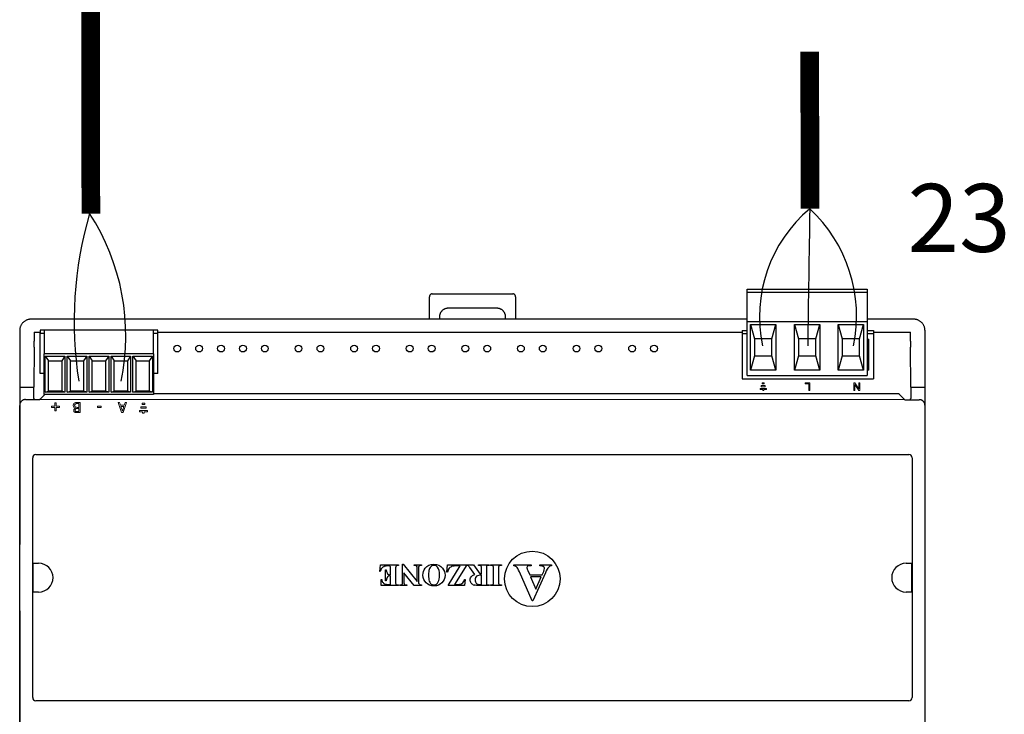
# Model space of a CAD drawing. Units: millimetres. Extents: x 922 to 42645, y -58 to 7941.
# Drawn here: x 7509 to 8368, y 3102 to 3709 of the extents above; entities that cross this region are included whole.
import ezdxf

# ---------------------------------------------------------------- set-up
doc = ezdxf.new("R2010")
doc.units = ezdxf.units.MM
doc.layers.add('AIRZONE CABLE', color=7, linetype='Continuous')
doc.layers.add('AIRZONE HARDWARE', color=7, linetype='Continuous')
doc.styles.get("Standard").update_dxf_attribs({"font": 'arial.ttf'})

msp = doc.modelspace()

# ---------------------------------------------------------------- linework, layer by layer
for p, q in [((8143.55, 3473.59), (8248.18, 3473.59)), ((8143.55, 3471.09), (8143.55, 3473.59)), ((8143.55, 3471.09), (8248.18, 3471.09)), ((8143.55, 3470.08), (8143.55, 3471.09)), ((8248.18, 3473.59), (8248.18, 3471.09)), ((8248.18, 3471.09), (8248.18, 3470.08)), ((7866.34, 3447.51), (7866.34, 3467.07)), ((7868.84, 3469.58), (7939.07, 3469.58)), ((7941.57, 3467.07), (7941.57, 3447.51)), ((8143.55, 3445.51), (8143.55, 3470.08)), ((8248.18, 3470.08), (8248.18, 3445.51)), ((7925.28, 3457.04), (7882.63, 3457.04)), ((8143.55, 3447.51), (7518.85, 3447.51)), ((7875.12, 3449.52), (7875.12, 3447.51)), ((7932.8, 3447.51), (7932.8, 3449.52)), ((8143.55, 3445.51), (8248.18, 3445.51)), ((8143.55, 3398.36), (8143.55, 3445.51)), ((8288.76, 3447.51), (8248.18, 3447.51)), ((8248.18, 3445.51), (8248.18, 3398.36)), ((7508.82, 3437.48), (7508.82, 3428.2)), ((7526.67, 3437.82), (7526.67, 3435.32)), ((7629.22, 3437.82), (7526.67, 3437.82)), ((7530.16, 3437.82), (7530.16, 3435.71)), ((7625.71, 3435.71), (7625.71, 3437.82)), ((7629.22, 3435.32), (7629.22, 3437.82)), ((8139.29, 3437.48), (8139.29, 3434.97)), ((8139.29, 3437.48), (8143.55, 3437.48)), ((8146.61, 3443), (8168.68, 3443)), ((8146.61, 3402.87), (8146.61, 3443)), ((8146.61, 3443), (8150.12, 3430.46)), ((8165.17, 3430.46), (8168.68, 3443)), ((8168.68, 3443), (8168.68, 3402.87)), ((8184.83, 3443), (8206.9, 3443)), ((8184.83, 3402.87), (8184.83, 3443)), ((8184.83, 3443), (8188.34, 3430.46)), ((8203.39, 3430.46), (8206.9, 3443)), ((8206.9, 3443), (8206.9, 3402.87)), ((8223.05, 3443), (8245.12, 3443)), ((8223.05, 3402.87), (8223.05, 3443)), ((8223.05, 3443), (8226.56, 3430.46)), ((8241.61, 3430.46), (8245.12, 3443)), ((8245.12, 3443), (8245.12, 3402.87)), ((8248.18, 3437.48), (8253.95, 3437.48)), ((8253.95, 3437.48), (8253.95, 3434.97)), ((8298.79, 3428.2), (8298.79, 3437.48)), ((7508.82, 3428.2), (7508.82, 3378.04)), ((7521.36, 3436.22), (7521.36, 3428.2)), ((7521.36, 3436.22), (7526.67, 3436.22)), ((7526.67, 3435.32), (7530.16, 3435.32)), ((7526.67, 3400.21), (7526.67, 3435.32)), ((7530.16, 3435.71), (7530.16, 3417.23)), ((7625.71, 3417.23), (7625.71, 3435.71)), ((7625.71, 3435.32), (7629.22, 3435.32)), ((7629.22, 3436.22), (8139.29, 3436.22)), ((7629.22, 3400.21), (7629.22, 3435.32)), ((8139.29, 3434.97), (8139.29, 3395.35)), ((8139.29, 3434.97), (8143.55, 3434.97)), ((8165.17, 3430.46), (8150.12, 3430.46)), ((8150.12, 3430.46), (8150.12, 3415.41)), ((8165.17, 3415.41), (8165.17, 3430.46)), ((8203.39, 3430.46), (8188.34, 3430.46)), ((8188.34, 3430.46), (8188.34, 3415.41)), ((8203.39, 3415.41), (8203.39, 3430.46)), ((8241.61, 3430.46), (8226.56, 3430.46)), ((8226.56, 3430.46), (8226.56, 3415.41)), ((8241.61, 3415.41), (8241.61, 3430.46)), ((8248.18, 3434.97), (8253.95, 3434.97)), ((8248.18, 3429.96), (8249.68, 3429.96)), ((8249.68, 3402.87), (8249.68, 3429.96)), ((8253.95, 3436.22), (8286.25, 3436.22)), ((8253.95, 3434.97), (8253.95, 3395.35)), ((8286.25, 3428.2), (8286.25, 3436.22)), ((8298.79, 3378.04), (8298.79, 3428.2)), ((7521.35, 3423.01), (7521.18, 3388.07)), ((8286.43, 3388.07), (8286.26, 3423.01)), ((7625.71, 3417.23), (7530.16, 3417.23)), ((7530.16, 3381.65), (7530.16, 3417.23)), ((7531.17, 3415.23), (7548.25, 3415.23)), ((7531.17, 3383.66), (7531.17, 3415.23)), ((7531.17, 3415.23), (7533.95, 3411.04)), ((7533.95, 3384.68), (7533.95, 3411.04)), ((7533.95, 3411.04), (7545.48, 3411.04)), ((7548.25, 3415.23), (7545.48, 3411.04)), ((7545.48, 3411.04), (7545.48, 3384.68)), ((7548.25, 3415.23), (7548.25, 3383.66)), ((7550.28, 3415.23), (7567.36, 3415.23)), ((7550.28, 3383.66), (7550.28, 3415.23)), ((7550.28, 3415.23), (7553.06, 3411.04)), ((7553.06, 3384.68), (7553.06, 3411.04)), ((7553.06, 3411.04), (7564.59, 3411.04)), ((7567.36, 3415.23), (7564.59, 3411.04)), ((7564.59, 3411.04), (7564.59, 3384.68)), ((7567.36, 3415.23), (7567.36, 3383.66)), ((7569.39, 3415.23), (7586.47, 3415.23)), ((7569.39, 3383.66), (7569.39, 3415.23)), ((7569.39, 3415.23), (7572.16, 3411.04)), ((7572.16, 3384.68), (7572.16, 3411.04)), ((7572.16, 3411.04), (7583.7, 3411.04)), ((7586.47, 3415.23), (7583.7, 3411.04)), ((7583.7, 3411.04), (7583.7, 3384.68)), ((7586.47, 3415.23), (7586.47, 3383.66)), ((7588.5, 3415.23), (7605.58, 3415.23)), ((7588.5, 3383.66), (7588.5, 3415.23)), ((7588.5, 3415.23), (7591.27, 3411.04)), ((7591.27, 3384.68), (7591.27, 3411.04)), ((7591.27, 3411.04), (7602.81, 3411.04)), ((7605.58, 3415.23), (7602.81, 3411.04)), ((7602.81, 3411.04), (7602.81, 3384.68)), ((7605.58, 3415.23), (7605.58, 3383.66)), ((7607.61, 3415.23), (7624.69, 3415.23)), ((7607.61, 3383.66), (7607.61, 3415.23)), ((7607.61, 3415.23), (7610.38, 3411.04)), ((7610.38, 3384.68), (7610.38, 3411.04)), ((7610.38, 3411.04), (7621.92, 3411.04)), ((7624.69, 3415.23), (7621.92, 3411.04)), ((7621.92, 3411.04), (7621.92, 3384.68)), ((7624.69, 3415.23), (7624.69, 3383.66)), ((7625.71, 3417.23), (7625.71, 3381.65)), ((8150.12, 3415.41), (8146.61, 3402.87)), ((8150.12, 3415.41), (8165.17, 3415.41)), ((8168.68, 3402.87), (8165.17, 3415.41)), ((8188.34, 3415.41), (8184.83, 3402.87)), ((8188.34, 3415.41), (8203.39, 3415.41)), ((8206.9, 3402.87), (8203.39, 3415.41)), ((8226.56, 3415.41), (8223.05, 3402.87)), ((8226.56, 3415.41), (8241.61, 3415.41)), ((8245.12, 3402.87), (8241.61, 3415.41)), ((8249.68, 3416.16), (8248.18, 3416.16)), ((8248.18, 3412.65), (8249.68, 3412.65)), ((8168.68, 3402.87), (8146.61, 3402.87)), ((8206.9, 3402.87), (8184.83, 3402.87)), ((8245.12, 3402.87), (8223.05, 3402.87)), ((8249.68, 3402.87), (8248.18, 3402.87)), ((7530.16, 3400.21), (7526.67, 3400.21)), ((7629.22, 3400.21), (7625.71, 3400.21)), ((8139.29, 3395.35), (8253.95, 3395.35)), ((8143.55, 3398.36), (8248.18, 3398.36)), ((7508.82, 3388.07), (7521.18, 3388.07)), ((7521.18, 3378.22), (7521.18, 3388.07)), ((8286.43, 3388.07), (8286.43, 3378.22)), ((8286.43, 3388.07), (8298.79, 3388.07)), ((7508.82, 3378.04), (7508.82, 3250.64)), ((7513.84, 3377.29), (7525.75, 3377.29)), ((7521.18, 3378.22), (7521.36, 3378.04)), ((7521.36, 3378.04), (7521.36, 3377.29)), ((8281.2, 3377.2), (7525.75, 3377.29)), ((7530.74, 3381.65), (7526.82, 3377.73)), ((7625.71, 3381.65), (7530.16, 3381.65)), ((7531.17, 3383.66), (7533.95, 3384.68)), ((7548.25, 3383.66), (7531.17, 3383.66)), ((7545.48, 3384.68), (7533.95, 3384.68)), ((7548.25, 3383.66), (7545.48, 3384.68)), ((7550.28, 3383.66), (7553.06, 3384.68)), ((7567.36, 3383.66), (7550.28, 3383.66)), ((7564.59, 3384.68), (7553.06, 3384.68)), ((7567.36, 3383.66), (7564.59, 3384.68)), ((7569.39, 3383.66), (7572.16, 3384.68)), ((7586.47, 3383.66), (7569.39, 3383.66)), ((7583.7, 3384.68), (7572.16, 3384.68)), ((7586.47, 3383.66), (7583.7, 3384.68)), ((7588.5, 3383.66), (7591.27, 3384.68)), ((7605.58, 3383.66), (7588.5, 3383.66)), ((7602.81, 3384.68), (7591.27, 3384.68)), ((7605.58, 3383.66), (7602.81, 3384.68)), ((7607.61, 3383.66), (7610.38, 3384.68)), ((7624.69, 3383.66), (7607.61, 3383.66)), ((7621.92, 3384.68), (7610.38, 3384.68)), ((7624.69, 3383.66), (7621.92, 3384.68)), ((8275.56, 3382.22), (7625.71, 3382.22)), ((8276.62, 3381.78), (8281.2, 3377.2)), ((8281.2, 3377.2), (8293.74, 3377.2)), ((8286.43, 3378.22), (8286.25, 3378.04)), ((8286.25, 3377.29), (8286.25, 3378.04)), ((8298.79, 3250.64), (8298.79, 3378.04)), ((7508.82, 3071.33), (7508.82, 3372.27)), ((8298.79, 3071.33), (8298.79, 3372.27)), ((7520.16, 3117.07), (7520.16, 3326.53)), ((7522.86, 3329.24), (8284.75, 3329.24)), ((8287.45, 3326.53), (8287.45, 3117.07)), ((7520.49, 3234.34), (7525.37, 3234.34)), ((7520.49, 3209.26), (7520.49, 3234.34)), ((7822.94, 3227.27), (7823.75, 3233.03)), ((7823.75, 3233.03), (7839.42, 3233.03)), ((7830.78, 3232.03), (7829.7, 3232.03)), ((7839.42, 3232.54), (7838.82, 3232.54)), ((7839.42, 3233.03), (7839.42, 3232.54)), ((7842.99, 3233.45), (7843.44, 3233.45)), ((7842.99, 3218.35), (7842.99, 3233.45)), ((7843.44, 3233.45), (7855.7, 3218.35)), ((7852.92, 3233.03), (7859.35, 3233.03)), ((7852.92, 3232.54), (7852.92, 3233.03)), ((7853.35, 3232.54), (7852.92, 3232.54)), ((7859.35, 3233.03), (7859.35, 3232.54)), ((7881.52, 3226.48), (7882.25, 3233.03)), ((7882.25, 3233.03), (7898.85, 3233.03)), ((7882.59, 3214.9), (7893.24, 3232.01)), ((7898.85, 3233.03), (7888.19, 3215.89)), ((7893.24, 3232.01), (7889.79, 3232.01)), ((7899.06, 3233.03), (7904.76, 3233.03)), ((7899.06, 3232.54), (7899.06, 3233.03)), ((7905.9, 3224.46), (7901.54, 3230.6)), ((7904.76, 3233.03), (7910.6, 3224.77)), ((7909.28, 3233.03), (7918.56, 3233.03)), ((7909.28, 3232.54), (7909.28, 3233.03)), ((7918.56, 3233.03), (7918.56, 3232.54)), ((7919.7, 3233.03), (7929.18, 3233.03)), ((7919.7, 3232.54), (7919.7, 3233.03)), ((7920.3, 3232.54), (7919.7, 3232.54)), ((7929.18, 3232.54), (7928.57, 3232.54)), ((7929.18, 3233.03), (7929.18, 3232.54)), ((7940.05, 3233.03), (7955.03, 3233.03)), ((7940.05, 3232.19), (7940.05, 3233.03)), ((7955.03, 3232.19), (7954.42, 3232.19)), ((7955.03, 3233.03), (7955.03, 3232.19)), ((7962.64, 3233.03), (7972.94, 3233.03)), ((7962.64, 3232.19), (7962.64, 3233.03)), ((7972.94, 3233.03), (7972.94, 3232.19)), ((8282.24, 3234.34), (8287.12, 3234.34)), ((8287.12, 3234.34), (8287.12, 3209.26)), ((7823.43, 3227.27), (7822.94, 3227.27)), ((7828.15, 3228.54), (7828.65, 3228.54)), ((7828.15, 3219.05), (7828.15, 3228.54)), ((7832.51, 3223.32), (7832.15, 3223.32)), ((7832.51, 3224.33), (7832.51, 3229.43)), ((7832.51, 3215.95), (7832.51, 3223.32)), ((7836.86, 3229.93), (7836.86, 3218)), ((7843.98, 3226.14), (7843.98, 3218.35)), ((7852.92, 3214.9), (7843.98, 3226.14)), ((7855.7, 3218.35), (7855.7, 3229.88)), ((7856.68, 3229.88), (7856.68, 3217.08)), ((7882.04, 3226.48), (7881.52, 3226.48)), ((7910.6, 3224.77), (7911.8, 3224.77)), ((7911.8, 3223.82), (7911.03, 3223.82)), ((7911.8, 3224.77), (7911.8, 3229.85)), ((7911.8, 3215.88), (7911.8, 3223.82)), ((7916.05, 3229.85), (7916.05, 3218.09)), ((7922.26, 3218), (7922.26, 3229.93)), ((7926.62, 3229.93), (7926.62, 3218)), ((7956.04, 3201.42), (7944.87, 3226.82)), ((7952.2, 3228.07), (7953.85, 3224.21)), ((7953.85, 3224.21), (7964.79, 3224.21)), ((7963.99, 3222.52), (7954.63, 3222.52)), ((7954.63, 3222.52), (7959.23, 3211.86)), ((7967.55, 3226.13), (7956.47, 3201.42)), ((7959.23, 3211.86), (7963.99, 3222.52)), ((7964.79, 3224.21), (7966.09, 3227.23)), ((7824.25, 3220.26), (7824.75, 3220.26)), ((7824.25, 3214.9), (7824.25, 3220.26)), ((7839.42, 3214.9), (7824.25, 3214.9)), ((7828.65, 3219.05), (7828.15, 3219.05)), ((7830.64, 3215.95), (7832.51, 3215.95)), ((7838.82, 3215.4), (7839.42, 3215.4)), ((7839.42, 3215.4), (7839.42, 3214.9)), ((7840.61, 3214.9), (7840.61, 3215.4)), ((7846.6, 3214.9), (7840.61, 3214.9)), ((7846.6, 3215.4), (7846.6, 3214.9)), ((7859.35, 3214.9), (7852.92, 3214.9)), ((7856.68, 3217.08), (7857.07, 3216.6)), ((7859.35, 3215.4), (7859.35, 3214.9)), ((7896.91, 3214.9), (7882.59, 3214.9)), ((7888.19, 3215.89), (7890.87, 3215.89)), ((7897.4, 3220.21), (7896.91, 3214.9)), ((7896.91, 3220.21), (7897.4, 3220.21)), ((7918.56, 3214.9), (7910.14, 3214.9)), ((7910.37, 3215.88), (7911.8, 3215.88)), ((7918.56, 3215.4), (7918.56, 3214.9)), ((7919.7, 3215.4), (7920.3, 3215.4)), ((7919.7, 3214.9), (7919.7, 3215.4)), ((7929.18, 3214.9), (7919.7, 3214.9)), ((7928.57, 3215.4), (7929.18, 3215.4)), ((7929.18, 3215.4), (7929.18, 3214.9)), ((7525.37, 3209.26), (7520.49, 3209.26)), ((8287.12, 3209.26), (8282.24, 3209.26)), ((7956.47, 3201.42), (7956.04, 3201.42)), ((7508.82, 3192.96), (7508.82, 3065.56)), ((8298.79, 3065.56), (8298.79, 3192.96)), ((8284.75, 3114.37), (7522.86, 3114.37))]:
    msp.add_line(p, q)
at = {"lineweight": 9, "ltscale": 25.4}
for p, q in [((8160.34, 3386.95), (8154.95, 3386.95)), ((8154.95, 3386.95), (8154.95, 3386.04)), ((8154.95, 3386.04), (8157.19, 3386.04)), ((8155.85, 3388.54), (8155.85, 3389.46)), ((8155.85, 3389.46), (8159.44, 3389.46)), ((8159.44, 3388.54), (8155.85, 3388.54)), ((8156.74, 3391.02), (8156.74, 3391.96)), ((8156.74, 3391.96), (8158.55, 3391.96)), ((8158.55, 3391.02), (8156.74, 3391.02)), ((8157.19, 3386.04), (8157.19, 3385.12)), ((8157.19, 3385.12), (8158.1, 3385.12)), ((8158.1, 3385.12), (8158.1, 3386.04)), ((8158.1, 3386.04), (8160.34, 3386.04)), ((8158.55, 3391.96), (8158.55, 3391.02)), ((8159.44, 3389.46), (8159.44, 3388.54)), ((8160.34, 3386.04), (8160.34, 3386.95)), ((8194.09, 3391.15), (8194.09, 3391.96)), ((8194.09, 3391.96), (8198.38, 3391.96)), ((8197.47, 3391.15), (8194.09, 3391.15)), ((8197.47, 3385.11), (8197.47, 3391.15)), ((8198.38, 3391.96), (8198.38, 3385.11)), ((8237.49, 3391.96), (8236.56, 3391.96)), ((8236.56, 3391.96), (8236.56, 3385.11)), ((8237.43, 3385.11), (8237.43, 3390.49)), ((8237.43, 3390.49), (8241.05, 3385.11)), ((8241.11, 3386.57), (8237.49, 3391.96)), ((8241.98, 3391.96), (8241.11, 3391.96)), ((8241.11, 3391.96), (8241.11, 3386.57)), ((8241.98, 3385.11), (8241.98, 3391.96)), ((8198.38, 3385.11), (8197.47, 3385.11)), ((8236.56, 3385.11), (8237.43, 3385.11)), ((8241.05, 3385.11), (8241.98, 3385.11)), ((7536.49, 3370.44), (7536.49, 3371.41)), ((7536.49, 3371.41), (7539.52, 3371.41)), ((7539.52, 3370.44), (7536.49, 3370.44)), ((7539.52, 3371.41), (7539.52, 3374.43)), ((7539.52, 3374.43), (7540.51, 3374.43)), ((7539.52, 3367.41), (7539.52, 3370.44)), ((7540.51, 3374.43), (7540.51, 3371.41)), ((7540.51, 3371.41), (7543.54, 3371.41)), ((7543.54, 3370.44), (7540.51, 3370.44)), ((7540.51, 3370.44), (7540.51, 3367.41)), ((7543.54, 3371.41), (7543.54, 3370.44)), ((7557.21, 3369.82), (7557.21, 3369.86)), ((7560.39, 3370.51), (7560.39, 3373.8)), ((7560.39, 3366.92), (7560.39, 3369.52)), ((7561.58, 3374.82), (7561.58, 3365.89)), ((7576.61, 3370.38), (7576.61, 3371.45)), ((7576.61, 3371.45), (7579.98, 3371.45)), ((7579.98, 3370.38), (7576.61, 3370.38)), ((7579.98, 3371.45), (7579.98, 3370.38)), ((7597.64, 3365.89), (7594.63, 3374.82)), ((7594.63, 3374.82), (7595.88, 3374.82)), ((7595.88, 3374.82), (7596.68, 3372.34)), ((7596.68, 3372.34), (7600.1, 3372.34)), ((7597.01, 3371.32), (7598.4, 3367.11)), ((7599.77, 3371.32), (7597.01, 3371.32)), ((7598.4, 3367.11), (7599.77, 3371.32)), ((7602.11, 3374.82), (7599.1, 3365.89)), ((7600.1, 3372.34), (7600.9, 3374.82)), ((7600.9, 3374.82), (7602.11, 3374.82)), ((7614.39, 3369.76), (7614.39, 3370.95)), ((7614.39, 3370.95), (7619.05, 3370.95)), ((7619.05, 3369.76), (7614.39, 3369.76)), ((7615.55, 3372.98), (7615.55, 3374.2)), ((7615.55, 3374.2), (7617.89, 3374.2)), ((7617.89, 3372.98), (7615.55, 3372.98)), ((7617.89, 3374.2), (7617.89, 3372.98)), ((7619.05, 3370.95), (7619.05, 3369.76)), ((7540.51, 3367.41), (7539.52, 3367.41)), ((7599.1, 3365.89), (7597.64, 3365.89)), ((7620.21, 3367.71), (7613.23, 3367.71)), ((7613.23, 3367.71), (7613.23, 3366.52)), ((7613.23, 3366.52), (7616.12, 3366.52)), ((7616.12, 3366.52), (7616.12, 3365.33)), ((7616.12, 3365.33), (7617.31, 3365.33)), ((7617.31, 3365.33), (7617.31, 3366.52)), ((7617.31, 3366.52), (7620.21, 3366.52)), ((7620.21, 3366.52), (7620.21, 3367.71))]:
    msp.add_line(p, q, dxfattribs=at)
at = {"const_width": 16.28}
for points in [[(7570.62, 3788.12), (7570.92, 3539.74)], [(8198.13, 3681.1), (8198.53, 3543.97)]]:
    msp.add_lwpolyline(points, dxfattribs=at)
for centre, radius in [((7646.28, 3421.87), 2.98), ((7665.39, 3421.87), 2.98), ((7684.5, 3421.87), 2.98), ((7703.61, 3421.87), 2.98), ((7722.72, 3421.87), 2.98), ((7752.12, 3421.87), 2.98), ((7771.23, 3421.87), 2.98), ((7800.64, 3421.87), 2.98), ((7819.75, 3421.87), 2.98), ((7849.15, 3421.87), 2.98), ((7868.26, 3421.87), 2.98), ((7897.66, 3421.87), 2.98), ((7916.77, 3421.87), 2.98), ((7946.18, 3421.87), 2.98), ((7965.29, 3421.87), 2.98), ((7994.69, 3421.87), 2.98), ((8013.8, 3421.87), 2.98), ((8043.21, 3421.87), 2.98), ((8062.32, 3421.87), 2.98), ((7956.1, 3220.71), 24.24)]:
    msp.add_circle(centre, radius)
for centre, radius, start, end in [((7522.86, 3326.53), 2.7, 90, 180), ((8284.75, 3326.53), 2.7, 0, 90), ((7525.37, 3221.8), 12.54, 270, 90), ((7953.95, 3230.64), 2.58, 180.20795, 199.27459), ((8282.24, 3221.8), 12.54, 90, 270), ((7892.06, 3220.81), 4.9, 280.24106, 302.51379), ((7906.67, 3220.04), 4.87, 218.12451, 254.02143), ((7522.86, 3117.07), 2.7, 180, 270), ((8284.75, 3117.07), 2.7, 270, 0)]:
    msp.add_arc(centre, radius, start, end)
for points, weights in [([(7868.84, 3469.58), (7866.34, 3469.58), (7866.34, 3467.07)], [1, 0.708074520201, 1]), ([(7941.57, 3467.07), (7941.57, 3469.58), (7939.07, 3469.58)], [1, 0.708074520202, 1]), ([(7882.63, 3457.04), (7875.12, 3457.04), (7875.12, 3449.52)], [1, 0.708074520201, 1]), ([(7932.8, 3449.52), (7932.8, 3457.04), (7925.28, 3457.04)], [1, 0.708074520201, 1]), ([(7518.85, 3447.51), (7508.82, 3447.51), (7508.82, 3437.48)], [1, 0.707214460574, 1]), ([(8298.79, 3437.48), (8298.79, 3447.51), (8288.76, 3447.51)], [1, 0.707214460574, 1]), ([(7508.82, 3428.2), (7508.82, 3425.56), (7508.83, 3423.01)], [1, 0.991466606794, 1]), ([(7521.35, 3423.01), (7521.36, 3425.56), (7521.36, 3428.2)], [1, 0.991466606789, 1]), ([(8286.25, 3428.2), (8286.25, 3425.56), (8286.26, 3423.01)], [1, 0.991466606788, 1]), ([(7513.84, 3377.29), (7508.82, 3377.29), (7508.82, 3372.27)], [1, 0.707214460574, 1]), ([(7525.75, 3377.29), (7526.38, 3377.29), (7526.82, 3377.73)], [1, 0.923903672604, 1]), ([(8276.62, 3381.78), (8276.18, 3382.22), (8275.56, 3382.22)], [1, 0.923903672605, 1]), ([(8298.79, 3372.27), (8298.75, 3377.2), (8293.74, 3377.2)], [1, 0.707214460574, 1]), ([(7837.01, 3231.61), (7836.86, 3231.3), (7836.86, 3229.93)], [1, 0.999639313519, 1]), ([(7911.8, 3229.85), (7911.8, 3231.32), (7911.62, 3231.7)], [1, 0.999602151587, 1]), ([(7922.26, 3229.93), (7922.26, 3231.32), (7922.11, 3231.67)], [1, 0.998954552368, 1]), ([(7926.77, 3231.61), (7926.62, 3231.3), (7926.62, 3229.93)], [1, 0.999639313503, 1]), ([(7966.73, 3229.72), (7966.73, 3231.03), (7965.67, 3231.63)], [1, 0.999623040285, 1]), ([(7829.65, 3222.24), (7828.87, 3221.17), (7828.65, 3219.05)], [1, 0.999533628581, 1]), ([(7906.8, 3222.25), (7906.27, 3221.35), (7906.27, 3219.93)], [1, 0.999953100892, 1]), ([(7843.98, 3218.35), (7843.98, 3216.72), (7844.44, 3216.15)], [1, 0.999824683838, 1]), ([(7922.12, 3216.32), (7922.26, 3216.65), (7922.26, 3218)], [1, 0.98714039899, 1]), ([(7926.62, 3218), (7926.62, 3216.61), (7926.77, 3216.27)], [1, 0.999547608016, 1])]:
    msp.add_rational_spline(points, weights, degree=2)
at = {"lineweight": 9, "ltscale": 25.4}
for points, knots in [([(7555.53, 3372.08), (7555.53, 3372.53), (7555.61, 3372.92), (7555.95, 3373.6), (7556.17, 3373.88), (7556.46, 3374.1), (7556.79, 3374.36), (7557.15, 3374.55), (7557.53, 3374.66), (7557.92, 3374.77), (7558.42, 3374.82), (7559.02, 3374.82), (7559.87, 3374.82), (7560.73, 3374.82), (7561.58, 3374.82)], [0, 0, 0, 0, 0.151855, 0.151855, 0.30371, 0.30371, 0.30371, 0.464667, 0.464667, 0.464667, 0.662299, 0.662299, 0.662299, 1, 1, 1, 1]), ([(7557.21, 3369.86), (7556.67, 3370.01), (7556.26, 3370.27), (7555.97, 3370.65), (7555.67, 3371.04), (7555.53, 3371.51), (7555.53, 3372.08)], [0, 0, 0, 0, 0.495119, 0.495119, 0.495119, 1, 1, 1, 1]), ([(7561.58, 3365.89), (7560.79, 3365.89), (7560, 3365.89), (7559.22, 3365.89), (7558.58, 3365.89), (7558.11, 3365.92), (7557.79, 3365.96), (7557.47, 3366), (7557.17, 3366.1), (7556.87, 3366.26), (7556.56, 3366.43), (7556.32, 3366.65), (7556.17, 3366.93), (7556.02, 3367.21), (7555.95, 3367.54), (7555.95, 3368.33), (7556.06, 3368.7), (7556.51, 3369.37), (7556.82, 3369.63), (7557.21, 3369.82)], [0, 0, 0, 0, 0.257288, 0.257288, 0.257288, 0.413565, 0.413565, 0.413565, 0.51869, 0.51869, 0.51869, 0.626532, 0.626532, 0.626532, 0.741445, 0.741445, 0.870723, 0.870723, 1, 1, 1, 1]), ([(7560.39, 3373.8), (7560.07, 3373.8), (7559.75, 3373.8), (7559.43, 3373.8), (7558.91, 3373.8), (7558.5, 3373.78), (7557.91, 3373.69), (7557.65, 3373.58), (7557.42, 3373.43), (7557.19, 3373.28), (7557.03, 3373.09), (7556.93, 3372.9), (7556.82, 3372.7), (7556.77, 3372.45), (7556.77, 3372.13)], [0, 0, 0, 0, 0.210108, 0.210108, 0.210108, 0.438378, 0.438378, 0.666648, 0.666648, 0.666648, 0.826977, 0.826977, 0.826977, 1, 1, 1, 1]), ([(7556.77, 3372.13), (7556.77, 3371.8), (7556.82, 3371.52), (7557.01, 3371.08), (7557.21, 3370.9), (7557.49, 3370.74), (7557.68, 3370.65), (7557.88, 3370.59), (7558.33, 3370.53), (7558.64, 3370.52), (7559.05, 3370.51), (7559.5, 3370.5), (7559.94, 3370.51), (7560.39, 3370.51)], [0, 0, 0, 0, 0.18114, 0.18114, 0.362281, 0.362281, 0.362281, 0.534941, 0.534941, 0.707601, 0.707601, 0.707601, 1, 1, 1, 1]), ([(7560.39, 3369.52), (7559.95, 3369.52), (7559.5, 3369.52), (7559.05, 3369.52), (7558.68, 3369.52), (7558.41, 3369.51), (7558.24, 3369.46), (7558.06, 3369.42), (7557.88, 3369.35), (7557.69, 3369.23), (7557.51, 3369.11), (7557.38, 3368.96), (7557.23, 3368.59), (7557.2, 3368.36), (7557.2, 3368.09)], [0, 0, 0, 0, 0.3295, 0.3295, 0.3295, 0.531719, 0.531719, 0.531719, 0.678719, 0.678719, 0.678719, 0.83936, 0.83936, 1, 1, 1, 1]), ([(7557.2, 3368.09), (7557.2, 3367.87), (7557.23, 3367.68), (7557.3, 3367.52), (7557.37, 3367.36), (7557.49, 3367.24), (7557.65, 3367.15), (7557.84, 3367.04), (7558.05, 3366.98), (7558.52, 3366.93), (7558.84, 3366.92), (7559.26, 3366.92), (7559.64, 3366.91), (7560.01, 3366.92), (7560.39, 3366.92)], [0, 0, 0, 0, 0.148487, 0.148487, 0.148487, 0.283252, 0.283252, 0.283252, 0.495231, 0.495231, 0.707211, 0.707211, 0.707211, 1, 1, 1, 1])]:
    msp.add_open_spline(points, degree=3, knots=knots, dxfattribs=at)
for points in [[(7825.63, 3230.85), (7824.61, 3230.07), (7823.88, 3228.87), (7823.43, 3227.27)], [(7829.7, 3232.03), (7828.01, 3232.03), (7826.65, 3231.63), (7825.63, 3230.85)], [(7831.9, 3231.81), (7831.68, 3231.96), (7831.3, 3232.03), (7830.78, 3232.03)], [(7832.38, 3231.26), (7832.3, 3231.49), (7832.14, 3231.67), (7831.9, 3231.81)], [(7832.51, 3229.43), (7832.51, 3230.43), (7832.47, 3231.04), (7832.38, 3231.26)], [(7837.55, 3232.25), (7837.32, 3232.13), (7837.14, 3231.92), (7837.01, 3231.61)], [(7838.82, 3232.54), (7838.29, 3232.54), (7837.87, 3232.44), (7837.55, 3232.25)], [(7854.98, 3231.99), (7854.51, 3232.35), (7853.96, 3232.54), (7853.35, 3232.54)], [(7855.7, 3229.88), (7855.7, 3230.92), (7855.46, 3231.62), (7854.98, 3231.99)], [(7857.27, 3231.92), (7856.87, 3231.52), (7856.68, 3230.84), (7856.68, 3229.88)], [(7859.35, 3232.54), (7858.35, 3232.53), (7857.66, 3232.32), (7857.27, 3231.92)], [(7868.03, 3231.78), (7867.25, 3231.2), (7866.63, 3230.29), (7866.2, 3229.04)], [(7886.37, 3231.71), (7885.31, 3231.39), (7884.39, 3230.79), (7883.63, 3229.94)], [(7889.79, 3232.01), (7888.16, 3232.01), (7887.02, 3231.91), (7886.37, 3231.71)], [(7900.33, 3232.08), (7899.96, 3232.36), (7899.54, 3232.51), (7899.06, 3232.54)], [(7901.54, 3230.6), (7900.97, 3231.39), (7900.57, 3231.88), (7900.33, 3232.08)], [(7910.98, 3232.31), (7910.68, 3232.46), (7910.11, 3232.54), (7909.28, 3232.54)], [(7911.62, 3231.7), (7911.49, 3231.95), (7911.28, 3232.16), (7910.98, 3232.31)], [(7916.23, 3231.69), (7916.11, 3231.44), (7916.05, 3230.83), (7916.05, 3229.85)], [(7916.86, 3232.3), (7916.56, 3232.14), (7916.35, 3231.94), (7916.23, 3231.69)], [(7918.56, 3232.54), (7917.72, 3232.54), (7917.16, 3232.46), (7916.86, 3232.3)], [(7921.51, 3232.27), (7921.21, 3232.45), (7920.81, 3232.54), (7920.3, 3232.54)], [(7922.11, 3231.67), (7922.01, 3231.9), (7921.81, 3232.1), (7921.51, 3232.27)], [(7927.31, 3232.25), (7927.07, 3232.13), (7926.89, 3231.92), (7926.77, 3231.61)], [(7928.57, 3232.54), (7928.05, 3232.54), (7927.62, 3232.44), (7927.31, 3232.25)], [(7942.25, 3231.36), (7941.72, 3231.84), (7940.99, 3232.11), (7940.05, 3232.19)], [(7944.87, 3226.82), (7943.81, 3229.23), (7942.93, 3230.74), (7942.25, 3231.36)], [(7951.88, 3231.68), (7951.55, 3231.44), (7951.38, 3231.09), (7951.38, 3230.63)], [(7954.42, 3232.19), (7953.22, 3232.19), (7952.37, 3232.02), (7951.88, 3231.68)], [(7965.67, 3231.63), (7965.27, 3231.88), (7964.25, 3232.06), (7962.64, 3232.19)], [(7970.2, 3230.8), (7969.49, 3230.05), (7968.6, 3228.49), (7967.55, 3226.13)], [(7972.94, 3232.19), (7971.83, 3232.02), (7970.91, 3231.56), (7970.2, 3230.8)], [(7828.65, 3228.54), (7828.76, 3227.5), (7828.99, 3226.66), (7829.33, 3226)], [(7829.33, 3226), (7829.68, 3225.34), (7830.07, 3224.89), (7830.53, 3224.67)], [(7832.15, 3223.32), (7831, 3223.32), (7830.17, 3222.96), (7829.65, 3222.24)], [(7830.53, 3224.67), (7830.98, 3224.44), (7831.64, 3224.33), (7832.51, 3224.33)], [(7883.63, 3229.94), (7882.86, 3229.07), (7882.33, 3227.92), (7882.04, 3226.48)], [(7901.88, 3219.9), (7901.88, 3221.24), (7902.36, 3222.34), (7903.32, 3223.22)], [(7903.32, 3223.22), (7903.94, 3223.77), (7904.8, 3224.19), (7905.9, 3224.46)], [(7908.25, 3223.48), (7907.64, 3223.25), (7907.15, 3222.84), (7906.8, 3222.25)], [(7911.03, 3223.82), (7909.8, 3223.82), (7908.87, 3223.71), (7908.25, 3223.48)], [(7951.52, 3229.79), (7951.55, 3229.65), (7951.77, 3229.08), (7952.2, 3228.07)], [(7966.09, 3227.23), (7966.52, 3228.24), (7966.73, 3229.06), (7966.73, 3229.72)], [(7824.75, 3220.26), (7825.01, 3218.95), (7825.37, 3218.01), (7825.84, 3217.44)], [(7825.84, 3217.44), (7826.31, 3216.87), (7826.97, 3216.45), (7827.83, 3216.19)], [(7827.83, 3216.19), (7828.33, 3216.02), (7829.26, 3215.95), (7830.64, 3215.95)], [(7836.86, 3218), (7836.86, 3217.18), (7836.89, 3216.68), (7836.93, 3216.49)], [(7836.93, 3216.49), (7837.02, 3216.18), (7837.19, 3215.94), (7837.43, 3215.77)], [(7837.43, 3215.77), (7837.77, 3215.52), (7838.23, 3215.4), (7838.82, 3215.4)], [(7840.61, 3215.4), (7841.38, 3215.49), (7841.89, 3215.62), (7842.15, 3215.78)], [(7842.15, 3215.78), (7842.42, 3215.93), (7842.62, 3216.19), (7842.77, 3216.54)], [(7842.77, 3216.54), (7842.91, 3216.89), (7842.99, 3217.5), (7842.99, 3218.35)], [(7844.44, 3216.15), (7844.87, 3215.63), (7845.59, 3215.38), (7846.6, 3215.4)], [(7857.07, 3216.6), (7857.45, 3216.12), (7857.79, 3215.8), (7858.08, 3215.65)], [(7858.08, 3215.65), (7858.37, 3215.5), (7858.8, 3215.42), (7859.35, 3215.4)], [(7870.46, 3214.65), (7867.57, 3214.54), (7865.23, 3215.38), (7863.42, 3217.17)], [(7866.21, 3218.76), (7866.66, 3217.57), (7867.22, 3216.73), (7867.92, 3216.24)], [(7867.92, 3216.24), (7868.61, 3215.75), (7869.4, 3215.5), (7870.3, 3215.5)], [(7870.3, 3215.5), (7871.96, 3215.5), (7873.22, 3216.35), (7874.09, 3218.04)], [(7877.22, 3217.18), (7875.39, 3215.38), (7873.14, 3214.54), (7870.46, 3214.65)], [(7890.87, 3215.89), (7891.92, 3215.89), (7892.6, 3215.92), (7892.93, 3215.99)], [(7894.69, 3216.68), (7895.24, 3217.02), (7895.69, 3217.47), (7896.06, 3218.04)], [(7896.06, 3218.04), (7896.42, 3218.62), (7896.7, 3219.34), (7896.91, 3220.21)], [(7902.84, 3217.04), (7902.2, 3217.85), (7901.88, 3218.81), (7901.88, 3219.9)], [(7910.14, 3214.9), (7907.94, 3214.9), (7906.34, 3215.06), (7905.32, 3215.36)], [(7906.27, 3219.93), (7906.27, 3218.55), (7906.6, 3217.53), (7907.25, 3216.87)], [(7907.25, 3216.87), (7907.89, 3216.21), (7908.93, 3215.88), (7910.37, 3215.88)], [(7916.05, 3218.09), (7916.05, 3217.1), (7916.11, 3216.49), (7916.23, 3216.23)], [(7916.23, 3216.23), (7916.35, 3215.98), (7916.56, 3215.78), (7916.87, 3215.63)], [(7916.87, 3215.63), (7917.17, 3215.47), (7917.73, 3215.4), (7918.56, 3215.4)], [(7920.3, 3215.4), (7920.83, 3215.4), (7921.25, 3215.49), (7921.57, 3215.68)], [(7921.57, 3215.68), (7921.8, 3215.8), (7921.98, 3216.01), (7922.12, 3216.32)], [(7926.77, 3216.27), (7926.87, 3216.03), (7927.06, 3215.83), (7927.36, 3215.66)], [(7927.36, 3215.66), (7927.66, 3215.48), (7928.07, 3215.4), (7928.57, 3215.4)]]:
    msp.add_open_spline(points, degree=3)
for points in [[(7862.73, 3229.97), (7864.52, 3232.29), (7867.04, 3233.45), (7870.29, 3233.45), (7873.55, 3233.45), (7876.07, 3232.34), (7877.85, 3230.13)], [(7873.51, 3230.89), (7872.75, 3231.93), (7871.69, 3232.44), (7870.33, 3232.44), (7869.41, 3232.44), (7868.64, 3232.22), (7868.03, 3231.78)], [(7874.09, 3218.04), (7874.79, 3219.43), (7875.14, 3221.43), (7875.14, 3224.03), (7875.14, 3227.13), (7874.6, 3229.41), (7873.51, 3230.89)], [(7863.42, 3217.17), (7861.62, 3218.97), (7860.72, 3221.21), (7860.72, 3223.9), (7860.72, 3226.2), (7861.39, 3228.22), (7862.73, 3229.97)], [(7866.2, 3229.04), (7865.76, 3227.79), (7865.54, 3226.15), (7865.54, 3224.14), (7865.54, 3221.74), (7865.76, 3219.95), (7866.21, 3218.76)], [(7877.85, 3230.13), (7879.26, 3228.38), (7879.97, 3226.31), (7879.97, 3223.91), (7879.97, 3221.22), (7879.05, 3218.98), (7877.22, 3217.18)]]:
    msp.add_open_spline(points, degree=3, knots=[0, 0, 0, 0, 0.5, 0.5, 0.5, 1, 1, 1, 1])
at = {"layer": 'AIRZONE CABLE', "color": 3, "linetype": 'Continuous', "ltscale": 25.4}
msp.add_arc((8277.42, 3449.74), 123.08, 130.04303, 191.9736, dxfattribs=at)
at = {"layer": 'AIRZONE CABLE'}
msp.add_arc((48055.87, 2892.2), 39862.96, 179.063155, 179.235123, dxfattribs=at)
at = {"layer": 'AIRZONE CABLE', "color": 5, "lineweight": 30}
msp.add_arc((8111.29, 3450.36), 127.76, 348.18904, 47.11376, dxfattribs=at)
at = {"layer": 'AIRZONE HARDWARE', "color": 3}
msp.add_arc((7889.69, 3445.67), 333.41, 163.61087, 189.04221, dxfattribs=at)
at = {"layer": 'AIRZONE HARDWARE', "color": 5}
msp.add_arc((7405.72, 3433.09), 195.72, 348.26265, 33.02092, dxfattribs=at)

# ---------------------------------------------------------------- texts
at = {"layer": 'AIRZONE HARDWARE', "color": 7, "insert": (8283.59, 3535.95), "char_height": 59.313, "width": 335.4191, "attachment_point": 4}
msp.add_mtext('{\\fCalibri|b0|i0|c0|p34;\\C5;230 V}', dxfattribs=at)

doc.saveas('drawing.dxf')
